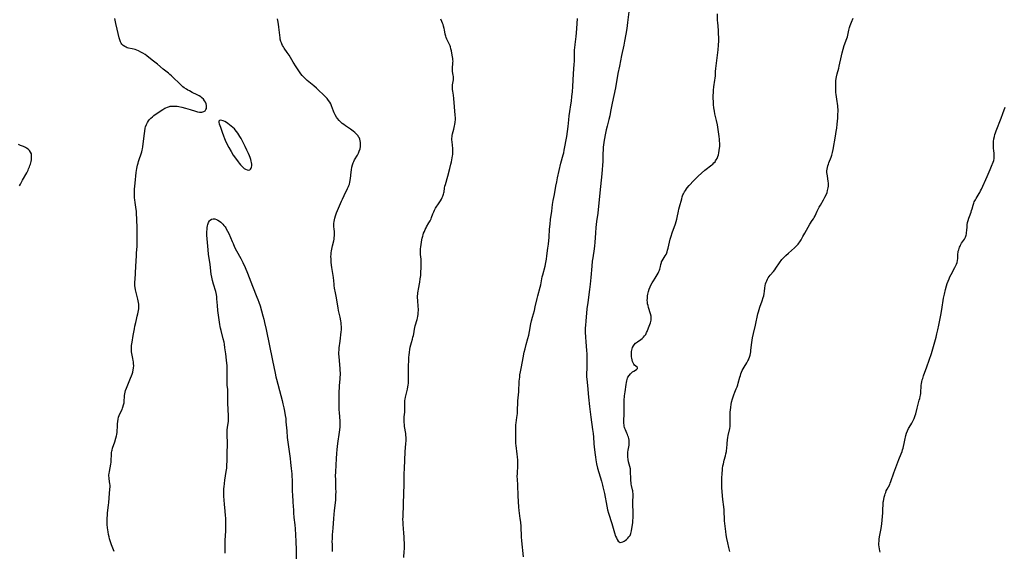
# Model space of a CAD drawing. Units: inches. Extents: x 2130350 to 2135776, y 165875 to 171366.
# Drawn here: x 2133190 to 2133545, y 166631 to 166823 of the extents above; entities that cross this region are included whole.
import ezdxf

# ---------------------------------------------------------------- set-up
doc = ezdxf.new("R2010")
doc.units = ezdxf.units.IN
doc.header["$MEASUREMENT"] = 0
doc.layers.add('c_07_T15S_R21E', color=237, linetype='Continuous')

msp = doc.modelspace()

# ---------------------------------------------------------------- linework, layer by layer
at = {"layer": 'c_07_T15S_R21E'}
for points in [[(2133409.69, 166826.16, 1090), (2133409.24, 166822.34, 1090), (2133408.95, 166820.17, 1090), (2133408.64, 166818.1, 1090), (2133408.18, 166815.52, 1090), (2133407.91, 166814.18, 1090), (2133407.11, 166810.43, 1090), (2133406.3, 166806.51, 1090), (2133405.78, 166803.83, 1090), (2133404.84, 166798.67, 1090), (2133403.69, 166793.14, 1090), (2133403.12, 166790.18, 1090), (2133402.79, 166788.58, 1090), (2133402.48, 166787.24, 1090), (2133401.84, 166784.86, 1090), (2133401.53, 166783.55, 1090), (2133401.29, 166782.29, 1090), (2133400.84, 166779.75, 1090), (2133400.59, 166778.13, 1090), (2133400.49, 166777.23, 1090), (2133400.39, 166776, 1090), (2133400.35, 166775.16, 1090), (2133400.26, 166772.17, 1090), (2133400.2, 166770.64, 1090), (2133400.1, 166769.18, 1090), (2133399.95, 166767.56, 1090), (2133399.41, 166763.02, 1090), (2133398.66, 166754.77, 1090), (2133398.49, 166753.39, 1090), (2133398.07, 166750.4, 1090), (2133397.8, 166748.16, 1090), (2133397.63, 166746.27, 1090), (2133397.41, 166742.77, 1090), (2133397.31, 166741.65, 1090), (2133397.15, 166740.46, 1090), (2133396.66, 166737.23, 1090), (2133396.51, 166736.09, 1090), (2133396.33, 166734.26, 1090), (2133395.98, 166730.16, 1090), (2133395.75, 166727.73, 1090), (2133395.52, 166725.84, 1090), (2133394.85, 166721.15, 1090), (2133394.56, 166718.77, 1090), (2133394.11, 166714.42, 1090), (2133393.99, 166712.91, 1090), (2133393.94, 166711.83, 1090), (2133393.94, 166710.38, 1090), (2133394.01, 166708.63, 1090), (2133394.13, 166706.84, 1090), (2133394.41, 166703.72, 1090), (2133394.47, 166702.54, 1090), (2133394.48, 166698.35, 1090), (2133394.47, 166697.21, 1090), (2133394.42, 166695.5, 1090), (2133394.42, 166694.83, 1090), (2133394.44, 166694.2, 1090), (2133394.51, 166693.38, 1090), (2133394.8, 166691.09, 1090), (2133395.16, 166686.89, 1090), (2133395.53, 166683.57, 1090), (2133396, 166679.65, 1090), (2133396.62, 166675.24, 1090), (2133396.81, 166673.71, 1090), (2133396.93, 166672.49, 1090), (2133397.11, 166670.17, 1090), (2133397.23, 166668.79, 1090), (2133397.5, 166666.08, 1090), (2133397.6, 166665.23, 1090), (2133397.74, 166664.2, 1090), (2133397.87, 166663.47, 1090), (2133398.02, 166662.75, 1090), (2133398.4, 166661.2, 1090), (2133398.85, 166659.62, 1090), (2133399.8, 166656.54, 1090), (2133400.21, 166655.09, 1090), (2133400.37, 166654.46, 1090), (2133400.6, 166653.49, 1090), (2133400.88, 166652.11, 1090), (2133401.73, 166647.54, 1090), (2133402.04, 166646.13, 1090), (2133402.37, 166644.92, 1090), (2133403.55, 166641.2, 1090), (2133404.54, 166637.86, 1090), (2133404.94, 166636.64, 1090), (2133405.19, 166636, 1090), (2133405.46, 166635.42, 1090), (2133405.81, 166634.89, 1090), (2133406.17, 166634.55, 1090), (2133406.63, 166634.4, 1090), (2133407.05, 166634.43, 1090), (2133407.52, 166634.6, 1090), (2133408.04, 166634.86, 1090), (2133408.36, 166635.06, 1090), (2133408.84, 166635.44, 1090), (2133409.31, 166635.88, 1090), (2133409.76, 166636.38, 1090), (2133410.14, 166636.93, 1090), (2133410.3, 166637.23, 1090), (2133410.44, 166637.57, 1090), (2133410.58, 166638.09, 1090), (2133410.69, 166638.64, 1090), (2133411.1, 166641.63, 1090), (2133411.2, 166642.56, 1090), (2133411.24, 166643.06, 1090), (2133411.26, 166643.85, 1090), (2133411.25, 166645.19, 1090), (2133411.1, 166648.2, 1090), (2133411.1, 166648.98, 1090), (2133411.13, 166649.66, 1090), (2133411.22, 166650.77, 1090), (2133411.25, 166651.6, 1090), (2133411.23, 166652.09, 1090), (2133411.19, 166652.56, 1090), (2133411.12, 166653.01, 1090), (2133411.03, 166653.45, 1090), (2133410.68, 166654.92, 1090), (2133410.58, 166655.4, 1090), (2133410.49, 166656.02, 1090), (2133410.43, 166656.66, 1090), (2133410.38, 166657.49, 1090), (2133410.35, 166659.87, 1090), (2133410.3, 166660.67, 1090), (2133410.26, 166661, 1090), (2133410.1, 166661.79, 1090), (2133409.62, 166663.52, 1090), (2133409.43, 166664.37, 1090), (2133409.32, 166665.3, 1090), (2133409.3, 166666.01, 1090), (2133409.33, 166666.73, 1090), (2133409.36, 166667.05, 1090), (2133409.46, 166667.8, 1090), (2133409.77, 166669.54, 1090), (2133409.84, 166670.29, 1090), (2133409.83, 166670.88, 1090), (2133409.78, 166671.4, 1090), (2133409.68, 166671.93, 1090), (2133409.55, 166672.44, 1090), (2133409.4, 166672.94, 1090), (2133409.22, 166673.41, 1090), (2133409.03, 166673.87, 1090), (2133408.45, 166675.15, 1090), (2133408.29, 166675.56, 1090), (2133408.15, 166675.99, 1090), (2133408.04, 166676.42, 1090), (2133407.96, 166676.89, 1090), (2133407.92, 166677.37, 1090), (2133407.9, 166678.11, 1090), (2133407.96, 166681.12, 1090), (2133407.98, 166683.93, 1090), (2133408, 166684.67, 1090), (2133408.05, 166685.71, 1090), (2133408.19, 166687.34, 1090), (2133408.36, 166688.84, 1090), (2133408.72, 166691.53, 1090), (2133408.82, 166692.21, 1090), (2133408.95, 166692.86, 1090), (2133409.07, 166693.3, 1090), (2133409.21, 166693.72, 1090), (2133409.38, 166694.11, 1090), (2133409.78, 166694.76, 1090), (2133410.26, 166695.34, 1090), (2133410.63, 166695.7, 1090), (2133411.02, 166696.02, 1090), (2133411.5, 166696.35, 1090), (2133412.42, 166696.84, 1090), (2133412.85, 166697.22, 1090), (2133412.79, 166697.57, 1090), (2133412.23, 166698.05, 1090), (2133411.81, 166698.47, 1090), (2133411.54, 166698.83, 1090), (2133411.29, 166699.26, 1090), (2133411.08, 166699.73, 1090), (2133410.85, 166700.45, 1090), (2133410.74, 166700.94, 1090), (2133410.67, 166701.45, 1090), (2133410.63, 166702.03, 1090), (2133410.62, 166702.52, 1090), (2133410.65, 166703.01, 1090), (2133410.71, 166703.45, 1090), (2133410.79, 166703.89, 1090), (2133410.91, 166704.35, 1090), (2133411.06, 166704.79, 1090), (2133411.39, 166705.48, 1090), (2133411.63, 166705.85, 1090), (2133412.08, 166706.36, 1090), (2133412.42, 166706.66, 1090), (2133412.79, 166706.93, 1090), (2133414.06, 166707.78, 1090), (2133414.53, 166708.14, 1090), (2133414.97, 166708.55, 1090), (2133415.42, 166709.05, 1090), (2133415.8, 166709.6, 1090), (2133416.13, 166710.22, 1090), (2133416.3, 166710.63, 1090), (2133416.79, 166711.93, 1090), (2133417.31, 166713.2, 1090), (2133417.5, 166713.74, 1090), (2133417.66, 166714.28, 1090), (2133417.75, 166714.74, 1090), (2133417.8, 166715.21, 1090), (2133417.78, 166715.69, 1090), (2133417.72, 166716.18, 1090), (2133417.54, 166716.98, 1090), (2133416.84, 166719.33, 1090), (2133416.65, 166720.03, 1090), (2133416.51, 166720.64, 1090), (2133416.42, 166721.26, 1090), (2133416.38, 166721.9, 1090), (2133416.4, 166722.55, 1090), (2133416.43, 166722.93, 1090), (2133416.5, 166723.54, 1090), (2133416.6, 166724.16, 1090), (2133416.7, 166724.64, 1090), (2133416.81, 166725.12, 1090), (2133417.09, 166725.97, 1090), (2133417.42, 166726.81, 1090), (2133417.68, 166727.36, 1090), (2133418.11, 166728.16, 1090), (2133418.56, 166728.95, 1090), (2133419.19, 166729.96, 1090), (2133419.96, 166731.15, 1090), (2133420.3, 166731.75, 1090), (2133420.6, 166732.35, 1090), (2133420.76, 166732.75, 1090), (2133420.9, 166733.16, 1090), (2133421.04, 166733.64, 1090), (2133421.15, 166734.12, 1090), (2133421.28, 166734.85, 1090), (2133421.45, 166735.54, 1090), (2133421.56, 166735.85, 1090), (2133421.71, 166736.16, 1090), (2133422.08, 166736.76, 1090), (2133422.49, 166737.37, 1090), (2133422.89, 166738.01, 1090), (2133423.15, 166738.52, 1090), (2133423.39, 166739.06, 1090), (2133423.53, 166739.45, 1090), (2133423.73, 166740.06, 1090), (2133423.93, 166740.8, 1090), (2133424.7, 166743.99, 1090), (2133424.98, 166745.03, 1090), (2133425.39, 166746.28, 1090), (2133426.58, 166749.52, 1090), (2133426.85, 166750.34, 1090), (2133427.09, 166751.26, 1090), (2133427.2, 166751.78, 1090), (2133427.61, 166754.12, 1090), (2133427.77, 166754.86, 1090), (2133427.98, 166755.67, 1090), (2133428.8, 166758.6, 1090), (2133429.03, 166759.34, 1090), (2133429.27, 166759.97, 1090), (2133429.47, 166760.42, 1090), (2133429.8, 166761.06, 1090), (2133430.15, 166761.62, 1090), (2133430.52, 166762.16, 1090), (2133430.84, 166762.59, 1090), (2133431.51, 166763.4, 1090), (2133431.84, 166763.77, 1090), (2133432.84, 166764.83, 1090), (2133434.8, 166766.8, 1090), (2133435.94, 166767.86, 1090), (2133437.19, 166768.93, 1090), (2133439.67, 166770.87, 1090), (2133440, 166771.15, 1090), (2133440.44, 166771.57, 1090), (2133440.85, 166772.01, 1090), (2133441.07, 166772.3, 1090), (2133441.32, 166772.68, 1090), (2133441.59, 166773.2, 1090), (2133441.85, 166773.85, 1090), (2133442.05, 166774.54, 1090), (2133442.21, 166775.21, 1090), (2133442.37, 166776.09, 1090), (2133442.48, 166776.93, 1090), (2133442.53, 166777.52, 1090), (2133442.56, 166778.13, 1090), (2133442.55, 166778.75, 1090), (2133442.52, 166779.38, 1090), (2133442.45, 166780.16, 1090), (2133442.34, 166781.14, 1090), (2133442.25, 166781.92, 1090), (2133442.01, 166783.61, 1090), (2133441.71, 166785.37, 1090), (2133441.4, 166786.89, 1090), (2133440.8, 166789.35, 1090), (2133440.62, 166790.23, 1090), (2133440.52, 166790.82, 1090), (2133440.44, 166791.42, 1090), (2133440.33, 166792.63, 1090), (2133440.25, 166793.8, 1090), (2133440.21, 166794.82, 1090), (2133440.21, 166796.14, 1090), (2133440.24, 166796.78, 1090), (2133440.31, 166797.83, 1090), (2133440.46, 166799.08, 1090), (2133440.83, 166801.44, 1090), (2133440.92, 166802.19, 1090), (2133440.98, 166803, 1090), (2133441.08, 166804.61, 1090), (2133441.18, 166805.72, 1090), (2133441.56, 166808.52, 1090), (2133441.97, 166812.45, 1090), (2133442.11, 166814.18, 1090), (2133442.17, 166815.65, 1090), (2133442.17, 166817.16, 1090), (2133442.14, 166818.03, 1090), (2133442.05, 166819.5, 1090), (2133441.84, 166822.26, 1090), (2133441.79, 166823.04, 1090), (2133441.69, 166825.45, 1090)], [(2133223.7, 166631.1, 1084), (2133222.79, 166633.51, 1084), (2133222.29, 166634.98, 1084), (2133222.07, 166635.72, 1084), (2133221.87, 166636.47, 1084), (2133221.71, 166637.2, 1084), (2133221.52, 166638.2, 1084), (2133221.33, 166639.63, 1084), (2133221.23, 166640.87, 1084), (2133221.2, 166641.89, 1084), (2133221.23, 166643.16, 1084), (2133221.31, 166644.27, 1084), (2133221.38, 166645.07, 1084), (2133221.7, 166647.85, 1084), (2133221.8, 166648.81, 1084), (2133222, 166652.02, 1084), (2133222.19, 166653.63, 1084), (2133222.27, 166654.48, 1084), (2133222.27, 166655.06, 1084), (2133222.22, 166655.61, 1084), (2133221.93, 166657.36, 1084), (2133221.88, 166657.83, 1084), (2133221.86, 166658.29, 1084), (2133221.86, 166658.77, 1084), (2133221.9, 166659.25, 1084), (2133222.01, 166660.08, 1084), (2133222.47, 166662.64, 1084), (2133222.59, 166663.38, 1084), (2133222.67, 166664.08, 1084), (2133222.74, 166666, 1084), (2133222.82, 166666.87, 1084), (2133222.9, 166667.34, 1084), (2133222.97, 166667.71, 1084), (2133223.18, 166668.5, 1084), (2133223.93, 166670.8, 1084), (2133224.34, 166672.13, 1084), (2133224.54, 166672.91, 1084), (2133224.65, 166673.45, 1084), (2133224.77, 166674.25, 1084), (2133224.85, 166675.06, 1084), (2133224.91, 166675.86, 1084), (2133224.97, 166677.27, 1084), (2133225.03, 166678.13, 1084), (2133225.16, 166678.98, 1084), (2133225.35, 166679.72, 1084), (2133225.55, 166680.3, 1084), (2133225.79, 166680.87, 1084), (2133226.57, 166682.47, 1084), (2133226.74, 166682.88, 1084), (2133226.9, 166683.29, 1084), (2133227.14, 166684.07, 1084), (2133227.3, 166684.87, 1084), (2133227.34, 166685.15, 1084), (2133227.38, 166685.65, 1084), (2133227.42, 166686.89, 1084), (2133227.45, 166687.5, 1084), (2133227.53, 166688.12, 1084), (2133227.65, 166688.71, 1084), (2133227.82, 166689.3, 1084), (2133228.13, 166690.13, 1084), (2133229.4, 166693.16, 1084), (2133230.19, 166695.23, 1084), (2133230.44, 166695.98, 1084), (2133230.65, 166696.74, 1084), (2133230.76, 166697.42, 1084), (2133230.8, 166698.3, 1084), (2133230.77, 166698.97, 1084), (2133230.7, 166699.64, 1084), (2133230.64, 166700.1, 1084), (2133230.5, 166700.91, 1084), (2133230.16, 166702.62, 1084), (2133230.05, 166703.31, 1084), (2133229.99, 166704.12, 1084), (2133230, 166704.98, 1084), (2133230.04, 166705.57, 1084), (2133230.1, 166706.15, 1084), (2133230.19, 166706.77, 1084), (2133230.64, 166709.22, 1084), (2133231.03, 166711.63, 1084), (2133231.2, 166712.57, 1084), (2133231.5, 166713.92, 1084), (2133231.76, 166714.96, 1084), (2133232.1, 166716.23, 1084), (2133232.3, 166717.04, 1084), (2133232.43, 166717.63, 1084), (2133232.53, 166718.23, 1084), (2133232.59, 166718.86, 1084), (2133232.62, 166719.49, 1084), (2133232.6, 166720.45, 1084), (2133232.54, 166721.07, 1084), (2133232.44, 166721.68, 1084), (2133232.31, 166722.29, 1084), (2133231.67, 166724.75, 1084), (2133231.47, 166725.64, 1084), (2133231.32, 166726.54, 1084), (2133231.25, 166727.19, 1084), (2133231.22, 166727.85, 1084), (2133231.23, 166728.61, 1084), (2133231.26, 166729.38, 1084), (2133231.56, 166734.17, 1084), (2133231.75, 166738.12, 1084), (2133231.82, 166739.12, 1084), (2133232.02, 166741.39, 1084), (2133232.07, 166742.18, 1084), (2133232.1, 166743.79, 1084), (2133232.1, 166746.59, 1084), (2133232.08, 166748.14, 1084), (2133231.91, 166751.15, 1084), (2133231.84, 166753.35, 1084), (2133231.77, 166754.13, 1084), (2133231.69, 166754.78, 1084), (2133231.31, 166757.23, 1084), (2133231.19, 166758.23, 1084), (2133231.12, 166758.93, 1084), (2133231.08, 166759.64, 1084), (2133231.05, 166760.78, 1084), (2133231.08, 166762.12, 1084), (2133231.16, 166763.15, 1084), (2133231.27, 166764.22, 1084), (2133231.73, 166768.06, 1084), (2133231.94, 166769.49, 1084), (2133232.2, 166770.79, 1084), (2133232.36, 166771.44, 1084), (2133232.53, 166772.06, 1084), (2133232.77, 166772.81, 1084), (2133233.49, 166774.9, 1084), (2133233.7, 166775.56, 1084), (2133233.84, 166776.13, 1084), (2133233.97, 166776.71, 1084), (2133234.11, 166777.43, 1084), (2133234.26, 166778.46, 1084), (2133234.65, 166782.25, 1084), (2133234.77, 166783.07, 1084), (2133234.98, 166784.12, 1084), (2133235.1, 166784.56, 1084), (2133235.38, 166785.4, 1084), (2133235.75, 166786.19, 1084), (2133236.14, 166786.81, 1084), (2133236.53, 166787.28, 1084), (2133236.96, 166787.72, 1084), (2133237.55, 166788.24, 1084), (2133238.06, 166788.64, 1084), (2133238.6, 166789.02, 1084), (2133241.28, 166790.85, 1084), (2133242.08, 166791.34, 1084), (2133242.41, 166791.51, 1084), (2133243.03, 166791.77, 1084), (2133243.68, 166791.97, 1084), (2133244.02, 166792.03, 1084), (2133244.88, 166792.11, 1084), (2133245.76, 166792.09, 1084), (2133246.51, 166792.02, 1084), (2133247.1, 166791.93, 1084), (2133248.21, 166791.71, 1084), (2133249.52, 166791.38, 1084), (2133251.2, 166790.89, 1084), (2133253.17, 166790.28, 1084), (2133253.9, 166790.08, 1084), (2133254.6, 166789.95, 1084), (2133254.99, 166789.92, 1084), (2133255.36, 166789.92, 1084), (2133255.78, 166789.99, 1084), (2133256.16, 166790.14, 1084), (2133256.58, 166790.43, 1084), (2133256.89, 166790.84, 1084), (2133257.05, 166791.23, 1084), (2133257.14, 166791.75, 1084), (2133257.12, 166792.31, 1084), (2133257, 166792.87, 1084), (2133256.76, 166793.46, 1084), (2133256.42, 166794.03, 1084), (2133255.97, 166794.6, 1084), (2133255.43, 166795.13, 1084), (2133255.07, 166795.4, 1084), (2133254.42, 166795.82, 1084), (2133253.71, 166796.2, 1084), (2133251.94, 166797.05, 1084), (2133250.95, 166797.57, 1084), (2133250.39, 166797.88, 1084), (2133249.85, 166798.21, 1084), (2133249.07, 166798.74, 1084), (2133248.59, 166799.11, 1084), (2133248.12, 166799.49, 1084), (2133247.44, 166800.12, 1084), (2133244.99, 166802.55, 1084), (2133244.41, 166803.09, 1084), (2133243.87, 166803.57, 1084), (2133243.31, 166804.03, 1084), (2133241.47, 166805.48, 1084), (2133239.43, 166807.2, 1084), (2133237.51, 166808.69, 1084), (2133235.5, 166810.29, 1084), (2133234.9, 166810.73, 1084), (2133234.13, 166811.23, 1084), (2133233.37, 166811.64, 1084), (2133232.53, 166812.04, 1084), (2133231.92, 166812.29, 1084), (2133231.3, 166812.5, 1084), (2133230.29, 166812.77, 1084), (2133228.95, 166813.08, 1084), (2133228.47, 166813.21, 1084), (2133228.02, 166813.4, 1084), (2133227.58, 166813.64, 1084), (2133227.01, 166814.02, 1084), (2133226.51, 166814.49, 1084), (2133226.26, 166814.85, 1084), (2133226, 166815.36, 1084), (2133225.77, 166816.05, 1084), (2133225.58, 166816.79, 1084), (2133224.87, 166819.87, 1084), (2133224.35, 166821.93, 1084), (2133224.22, 166822.54, 1084), (2133224.12, 166823.16, 1084), (2133224.03, 166823.78, 1084)], [(2133302.67, 166631.14, 1086), (2133302.57, 166633.68, 1086), (2133302.56, 166634.7, 1086), (2133302.58, 166635.73, 1086), (2133302.66, 166637.17, 1086), (2133302.83, 166639.57, 1086), (2133303.14, 166643, 1086), (2133303.36, 166645.88, 1086), (2133303.69, 166648.74, 1086), (2133303.79, 166649.74, 1086), (2133303.85, 166650.62, 1086), (2133303.88, 166651.51, 1086), (2133303.9, 166652.8, 1086), (2133303.89, 166653.73, 1086), (2133303.77, 166657.21, 1086), (2133303.76, 166658.29, 1086), (2133303.8, 166659.92, 1086), (2133304.05, 166664.78, 1086), (2133304.17, 166666.49, 1086), (2133304.31, 166667.94, 1086), (2133304.59, 166670.16, 1086), (2133305.16, 166674.3, 1086), (2133305.26, 166675.15, 1086), (2133305.34, 166676.17, 1086), (2133305.37, 166676.98, 1086), (2133305.38, 166678.38, 1086), (2133305.3, 166679.71, 1086), (2133305.14, 166681.52, 1086), (2133305.09, 166682.2, 1086), (2133305.07, 166682.93, 1086), (2133305.05, 166688.88, 1086), (2133305.1, 166690.4, 1086), (2133305.14, 166691.12, 1086), (2133305.38, 166693.37, 1086), (2133305.45, 166694.22, 1086), (2133305.47, 166694.81, 1086), (2133305.48, 166695.67, 1086), (2133305.45, 166696.52, 1086), (2133305.41, 166697.16, 1086), (2133305.1, 166700.15, 1086), (2133304.99, 166701.5, 1086), (2133304.94, 166702.53, 1086), (2133304.95, 166703.13, 1086), (2133305, 166703.9, 1086), (2133305.08, 166704.67, 1086), (2133305.4, 166707.15, 1086), (2133305.77, 166710.53, 1086), (2133305.82, 166711.2, 1086), (2133305.85, 166712.11, 1086), (2133305.84, 166712.47, 1086), (2133305.78, 166713.14, 1086), (2133305.7, 166713.81, 1086), (2133305.59, 166714.48, 1086), (2133305.34, 166715.8, 1086), (2133304.83, 166718.2, 1086), (2133304.64, 166719.19, 1086), (2133303.94, 166723.43, 1086), (2133303.73, 166724.59, 1086), (2133303.39, 166726.25, 1086), (2133303.23, 166727.21, 1086), (2133303.17, 166727.74, 1086), (2133302.94, 166730.16, 1086), (2133302.84, 166730.91, 1086), (2133302.39, 166733.78, 1086), (2133302.18, 166735.57, 1086), (2133302.09, 166736.86, 1086), (2133302.07, 166737.77, 1086), (2133302.09, 166738.43, 1086), (2133302.14, 166739.09, 1086), (2133302.23, 166739.75, 1086), (2133302.34, 166740.4, 1086), (2133302.6, 166741.59, 1086), (2133303.06, 166743.46, 1086), (2133303.18, 166744.01, 1086), (2133303.28, 166744.57, 1086), (2133303.34, 166745.2, 1086), (2133303.35, 166745.88, 1086), (2133303.31, 166746.53, 1086), (2133303.18, 166747.82, 1086), (2133303.14, 166748.3, 1086), (2133303.12, 166748.95, 1086), (2133303.13, 166749.64, 1086), (2133303.19, 166750.33, 1086), (2133303.31, 166751.05, 1086), (2133303.43, 166751.57, 1086), (2133303.69, 166752.39, 1086), (2133304.12, 166753.52, 1086), (2133305.89, 166757.72, 1086), (2133306.22, 166758.47, 1086), (2133306.82, 166759.75, 1086), (2133308.1, 166762.33, 1086), (2133308.4, 166762.99, 1086), (2133308.56, 166763.41, 1086), (2133308.72, 166763.92, 1086), (2133308.86, 166764.56, 1086), (2133309.07, 166765.88, 1086), (2133309.37, 166768.19, 1086), (2133309.5, 166769.1, 1086), (2133309.66, 166770.01, 1086), (2133309.84, 166770.81, 1086), (2133310.08, 166771.58, 1086), (2133310.3, 166772.12, 1086), (2133310.59, 166772.69, 1086), (2133311.61, 166774.39, 1086), (2133312.01, 166775.13, 1086), (2133312.31, 166775.81, 1086), (2133312.58, 166776.65, 1086), (2133312.75, 166777.5, 1086), (2133312.8, 166778.19, 1086), (2133312.77, 166778.93, 1086), (2133312.67, 166779.54, 1086), (2133312.5, 166780.13, 1086), (2133312.26, 166780.69, 1086), (2133312.06, 166781.03, 1086), (2133311.87, 166781.31, 1086), (2133311.48, 166781.77, 1086), (2133311.06, 166782.21, 1086), (2133310.75, 166782.5, 1086), (2133310.05, 166783.09, 1086), (2133309.18, 166783.75, 1086), (2133307.3, 166785.01, 1086), (2133306.74, 166785.4, 1086), (2133306.17, 166785.83, 1086), (2133305.63, 166786.29, 1086), (2133304.99, 166786.92, 1086), (2133304.41, 166787.6, 1086), (2133304.02, 166788.15, 1086), (2133303.59, 166788.9, 1086), (2133303.21, 166789.68, 1086), (2133302.97, 166790.26, 1086), (2133302.27, 166792.2, 1086), (2133301.99, 166792.88, 1086), (2133301.64, 166793.54, 1086), (2133301.24, 166794.18, 1086), (2133300.72, 166794.86, 1086), (2133300.13, 166795.5, 1086), (2133296.86, 166798.6, 1086), (2133295.93, 166799.42, 1086), (2133293.52, 166801.31, 1086), (2133292.84, 166801.91, 1086), (2133292.21, 166802.54, 1086), (2133291.7, 166803.13, 1086), (2133291.19, 166803.8, 1086), (2133290.7, 166804.49, 1086), (2133289.51, 166806.29, 1086), (2133288.45, 166807.96, 1086), (2133286.95, 166810.46, 1086), (2133286.27, 166811.49, 1086), (2133285.15, 166813.09, 1086), (2133284.9, 166813.48, 1086), (2133284.59, 166814.01, 1086), (2133284.31, 166814.55, 1086), (2133284.14, 166814.99, 1086), (2133283.99, 166815.43, 1086), (2133283.77, 166816.29, 1086), (2133283.68, 166816.77, 1086), (2133283.55, 166817.75, 1086), (2133283.28, 166820.67, 1086), (2133283.15, 166821.69, 1086), (2133282.92, 166823.04, 1086), (2133282.78, 166823.68, 1086)], [(2133328.4, 166628.89, 1088), (2133328.56, 166631.21, 1088), (2133328.59, 166631.91, 1088), (2133328.61, 166632.78, 1088), (2133328.61, 166634.17, 1088), (2133328.56, 166635.49, 1088), (2133328.5, 166636.51, 1088), (2133328.41, 166637.65, 1088), (2133328.23, 166639.5, 1088), (2133328.15, 166640.74, 1088), (2133328.11, 166641.69, 1088), (2133328.1, 166642.65, 1088), (2133328.11, 166643.77, 1088), (2133328.28, 166648.19, 1088), (2133328.39, 166652.15, 1088), (2133328.54, 166655.18, 1088), (2133328.56, 166656.41, 1088), (2133328.55, 166659.18, 1088), (2133328.6, 166661.16, 1088), (2133328.79, 166664.18, 1088), (2133328.93, 166667.15, 1088), (2133329.17, 166670.16, 1088), (2133329.22, 166671.11, 1088), (2133329.23, 166671.77, 1088), (2133329.22, 166672.42, 1088), (2133329.17, 166673.08, 1088), (2133329.08, 166673.81, 1088), (2133328.69, 166676.24, 1088), (2133328.6, 166677.06, 1088), (2133328.55, 166677.75, 1088), (2133328.53, 166678.45, 1088), (2133328.54, 166679.09, 1088), (2133328.58, 166679.79, 1088), (2133328.72, 166681.43, 1088), (2133328.75, 166682.14, 1088), (2133328.75, 166682.85, 1088), (2133328.72, 166684.51, 1088), (2133328.74, 166685.18, 1088), (2133328.78, 166685.66, 1088), (2133328.85, 166686.14, 1088), (2133329, 166686.89, 1088), (2133329.72, 166689.83, 1088), (2133329.88, 166690.65, 1088), (2133329.98, 166691.25, 1088), (2133330.05, 166691.95, 1088), (2133330.1, 166693.19, 1088), (2133330.13, 166698.23, 1088), (2133330.16, 166700.16, 1088), (2133330.22, 166701.32, 1088), (2133330.29, 166702.12, 1088), (2133330.4, 166703.12, 1088), (2133330.55, 166704.15, 1088), (2133330.71, 166705.01, 1088), (2133330.91, 166705.87, 1088), (2133331.12, 166706.61, 1088), (2133331.5, 166707.84, 1088), (2133331.7, 166708.54, 1088), (2133331.87, 166709.24, 1088), (2133331.98, 166709.82, 1088), (2133332.24, 166711.45, 1088), (2133332.35, 166712.08, 1088), (2133332.49, 166712.65, 1088), (2133333.16, 166714.99, 1088), (2133333.28, 166715.47, 1088), (2133333.42, 166716.13, 1088), (2133333.54, 166716.81, 1088), (2133333.62, 166717.49, 1088), (2133333.66, 166718.18, 1088), (2133333.66, 166718.85, 1088), (2133333.63, 166719.59, 1088), (2133333.43, 166721.99, 1088), (2133333.39, 166722.77, 1088), (2133333.39, 166723.54, 1088), (2133333.42, 166724.12, 1088), (2133333.46, 166724.58, 1088), (2133333.54, 166725.23, 1088), (2133333.65, 166725.88, 1088), (2133334.15, 166728.49, 1088), (2133334.36, 166729.66, 1088), (2133334.51, 166730.85, 1088), (2133334.59, 166731.87, 1088), (2133334.69, 166733.86, 1088), (2133334.72, 166734.69, 1088), (2133334.72, 166735.4, 1088), (2133334.69, 166736.1, 1088), (2133334.64, 166736.76, 1088), (2133334.46, 166738.45, 1088), (2133334.41, 166739.25, 1088), (2133334.41, 166739.79, 1088), (2133334.45, 166740.53, 1088), (2133334.52, 166741.26, 1088), (2133334.75, 166742.88, 1088), (2133334.9, 166743.75, 1088), (2133335.04, 166744.41, 1088), (2133335.21, 166745.07, 1088), (2133335.38, 166745.62, 1088), (2133335.56, 166746.16, 1088), (2133335.82, 166746.82, 1088), (2133336.1, 166747.45, 1088), (2133336.45, 166748.14, 1088), (2133336.65, 166748.51, 1088), (2133337.47, 166749.89, 1088), (2133337.88, 166750.63, 1088), (2133338.24, 166751.39, 1088), (2133338.4, 166751.79, 1088), (2133338.9, 166753.21, 1088), (2133339.19, 166753.93, 1088), (2133339.47, 166754.5, 1088), (2133339.88, 166755.21, 1088), (2133341.19, 166757.18, 1088), (2133341.61, 166757.84, 1088), (2133342, 166758.5, 1088), (2133342.26, 166759.02, 1088), (2133342.5, 166759.56, 1088), (2133342.74, 166760.26, 1088), (2133342.85, 166760.7, 1088), (2133342.94, 166761.13, 1088), (2133343.14, 166762.4, 1088), (2133343.26, 166763.11, 1088), (2133343.41, 166763.73, 1088), (2133344.3, 166766.73, 1088), (2133345.04, 166769.55, 1088), (2133345.42, 166771.07, 1088), (2133345.6, 166771.9, 1088), (2133345.89, 166773.36, 1088), (2133346, 166774.17, 1088), (2133346.05, 166774.66, 1088), (2133346.09, 166775.67, 1088), (2133346.08, 166776.19, 1088), (2133346.05, 166776.8, 1088), (2133345.81, 166779.24, 1088), (2133345.77, 166779.89, 1088), (2133345.77, 166780.54, 1088), (2133345.81, 166781.03, 1088), (2133345.87, 166781.42, 1088), (2133345.99, 166782.02, 1088), (2133346.5, 166783.82, 1088), (2133346.64, 166784.36, 1088), (2133346.77, 166784.93, 1088), (2133346.87, 166785.5, 1088), (2133346.97, 166786.32, 1088), (2133347.02, 166787.21, 1088), (2133347.02, 166787.84, 1088), (2133346.97, 166788.82, 1088), (2133346.48, 166794.87, 1088), (2133346.36, 166796, 1088), (2133346.11, 166797.52, 1088), (2133346.03, 166798.14, 1088), (2133345.98, 166798.77, 1088), (2133345.99, 166799.33, 1088), (2133346.03, 166799.77, 1088), (2133346.33, 166801.6, 1088), (2133346.36, 166802.17, 1088), (2133346.33, 166802.75, 1088), (2133346.26, 166803.31, 1088), (2133346.03, 166804.64, 1088), (2133345.97, 166805.27, 1088), (2133345.97, 166805.61, 1088), (2133345.99, 166805.99, 1088), (2133346.12, 166807.32, 1088), (2133346.16, 166807.8, 1088), (2133346.17, 166808.29, 1088), (2133346.14, 166808.78, 1088), (2133346.08, 166809.29, 1088), (2133345.88, 166810.49, 1088), (2133345.58, 166812.04, 1088), (2133345.41, 166812.8, 1088), (2133345.21, 166813.54, 1088), (2133345.12, 166813.83, 1088), (2133344.91, 166814.34, 1088), (2133343.96, 166816.3, 1088), (2133343.73, 166816.85, 1088), (2133343.53, 166817.41, 1088), (2133343.38, 166818.07, 1088), (2133343.1, 166819.72, 1088), (2133343.01, 166820.16, 1088), (2133342.78, 166820.97, 1088), (2133342.59, 166821.54, 1088), (2133342.37, 166822.11, 1088), (2133342.13, 166822.68, 1088), (2133341.72, 166823.54, 1088)], [(2133371.66, 166629.13, 1090), (2133371.07, 166634.93, 1090), (2133370.95, 166636.43, 1090), (2133370.76, 166640.15, 1090), (2133370.64, 166641.72, 1090), (2133370.49, 166643.1, 1090), (2133370.06, 166645.88, 1090), (2133369.93, 166647.16, 1090), (2133369.71, 166651.24, 1090), (2133369.61, 166655.12, 1090), (2133369.45, 166657.3, 1090), (2133369.41, 166658.19, 1090), (2133369.43, 166659.34, 1090), (2133369.55, 166662.2, 1090), (2133369.57, 166662.96, 1090), (2133369.54, 166664.15, 1090), (2133369.46, 166665.39, 1090), (2133369.38, 166666.24, 1090), (2133368.97, 166669.45, 1090), (2133368.9, 166670.18, 1090), (2133368.86, 166670.97, 1090), (2133368.84, 166671.85, 1090), (2133368.82, 166674.47, 1090), (2133368.83, 166675.33, 1090), (2133368.87, 166676.14, 1090), (2133368.93, 166676.88, 1090), (2133369.01, 166677.62, 1090), (2133369.25, 166679.5, 1090), (2133369.42, 166681.03, 1090), (2133369.53, 166682.54, 1090), (2133369.59, 166684.6, 1090), (2133369.64, 166685.53, 1090), (2133369.9, 166688.83, 1090), (2133370.13, 166692.65, 1090), (2133370.27, 166694.14, 1090), (2133370.37, 166694.92, 1090), (2133370.55, 166696.05, 1090), (2133370.87, 166697.85, 1090), (2133371.5, 166701.12, 1090), (2133371.91, 166703.14, 1090), (2133372.19, 166704.39, 1090), (2133372.6, 166705.99, 1090), (2133373.24, 166708.16, 1090), (2133373.54, 166709.28, 1090), (2133373.82, 166710.65, 1090), (2133374.3, 166713.4, 1090), (2133374.53, 166714.49, 1090), (2133374.87, 166715.81, 1090), (2133375.56, 166718.25, 1090), (2133375.88, 166719.59, 1090), (2133376.55, 166722.54, 1090), (2133376.81, 166723.57, 1090), (2133377.66, 166726.66, 1090), (2133377.86, 166727.54, 1090), (2133378.44, 166730.36, 1090), (2133378.61, 166731.07, 1090), (2133379.42, 166734.25, 1090), (2133379.72, 166735.56, 1090), (2133379.86, 166736.22, 1090), (2133379.96, 166736.83, 1090), (2133380.12, 166737.93, 1090), (2133380.49, 166740.76, 1090), (2133380.65, 166742.17, 1090), (2133380.88, 166744.75, 1090), (2133381.06, 166747.62, 1090), (2133381.23, 166749.42, 1090), (2133381.44, 166751.1, 1090), (2133381.89, 166754.18, 1090), (2133382.17, 166756.53, 1090), (2133382.4, 166758.01, 1090), (2133382.8, 166760.2, 1090), (2133383.32, 166763.16, 1090), (2133383.63, 166764.75, 1090), (2133383.92, 166766.14, 1090), (2133385.19, 166771.48, 1090), (2133385.99, 166774.48, 1090), (2133386.18, 166775.23, 1090), (2133386.37, 166776.15, 1090), (2133387.31, 166781.13, 1090), (2133387.6, 166782.93, 1090), (2133387.81, 166784.7, 1090), (2133388.03, 166787.15, 1090), (2133388.17, 166788.57, 1090), (2133388.38, 166790.13, 1090), (2133388.77, 166792.55, 1090), (2133388.95, 166793.82, 1090), (2133389.16, 166795.55, 1090), (2133389.32, 166797.25, 1090), (2133389.47, 166799.17, 1090), (2133389.75, 166803.72, 1090), (2133390.01, 166807.31, 1090), (2133390.05, 166808.2, 1090), (2133390.08, 166811.17, 1090), (2133390.13, 166812.39, 1090), (2133390.18, 166813.1, 1090), (2133390.31, 166814.4, 1090), (2133390.65, 166817.2, 1090), (2133390.79, 166818.62, 1090), (2133390.91, 166820.17, 1090), (2133391.1, 166823.74, 1090)], [(2133446.17, 166631.1, 1092), (2133445.85, 166632.51, 1092), (2133445.43, 166634.22, 1092), (2133445.09, 166635.85, 1092), (2133444.86, 166637.19, 1092), (2133444.7, 166638.31, 1092), (2133444.5, 166640.24, 1092), (2133444.33, 166642.23, 1092), (2133444.27, 166643.15, 1092), (2133444.19, 166645.18, 1092), (2133444.12, 166646.23, 1092), (2133444.01, 166647.26, 1092), (2133443.65, 166649.97, 1092), (2133443.51, 166651.19, 1092), (2133443.38, 166652.77, 1092), (2133443.33, 166654.08, 1092), (2133443.31, 166655.68, 1092), (2133443.32, 166657.59, 1092), (2133443.39, 166659.28, 1092), (2133443.51, 166660.59, 1092), (2133443.57, 166661.12, 1092), (2133443.72, 166662.08, 1092), (2133443.87, 166662.84, 1092), (2133444.16, 166664.07, 1092), (2133444.59, 166665.65, 1092), (2133444.78, 166666.4, 1092), (2133444.95, 166667.25, 1092), (2133445.02, 166667.77, 1092), (2133445.07, 166668.28, 1092), (2133445.2, 166670.2, 1092), (2133445.35, 166671.5, 1092), (2133445.48, 166672.32, 1092), (2133445.62, 166673.07, 1092), (2133446.18, 166675.61, 1092), (2133446.28, 166676.3, 1092), (2133446.31, 166676.62, 1092), (2133446.35, 166677.44, 1092), (2133446.32, 166680.46, 1092), (2133446.36, 166681.57, 1092), (2133446.39, 166682.16, 1092), (2133446.52, 166683.31, 1092), (2133446.68, 166684.23, 1092), (2133446.86, 166685.1, 1092), (2133447.18, 166686.33, 1092), (2133447.4, 166687.06, 1092), (2133447.64, 166687.77, 1092), (2133448.01, 166688.68, 1092), (2133448.53, 166689.86, 1092), (2133448.83, 166690.6, 1092), (2133449.09, 166691.35, 1092), (2133449.27, 166691.95, 1092), (2133449.82, 166694.11, 1092), (2133450.01, 166694.77, 1092), (2133450.21, 166695.37, 1092), (2133450.43, 166695.96, 1092), (2133450.67, 166696.53, 1092), (2133451, 166697.18, 1092), (2133451.34, 166697.73, 1092), (2133452.36, 166699.29, 1092), (2133452.75, 166699.98, 1092), (2133452.92, 166700.34, 1092), (2133453.1, 166700.75, 1092), (2133453.32, 166701.38, 1092), (2133453.5, 166702.03, 1092), (2133453.64, 166702.7, 1092), (2133453.74, 166703.24, 1092), (2133453.82, 166703.82, 1092), (2133454.04, 166705.79, 1092), (2133454.15, 166706.61, 1092), (2133454.29, 166707.47, 1092), (2133454.45, 166708.34, 1092), (2133454.79, 166709.87, 1092), (2133455.52, 166712.94, 1092), (2133456.35, 166717.02, 1092), (2133456.54, 166717.78, 1092), (2133456.78, 166718.62, 1092), (2133457.06, 166719.43, 1092), (2133457.9, 166721.73, 1092), (2133458.27, 166722.88, 1092), (2133458.44, 166723.52, 1092), (2133458.61, 166724.33, 1092), (2133458.72, 166725.03, 1092), (2133458.88, 166726.42, 1092), (2133458.99, 166727.11, 1092), (2133459.14, 166727.82, 1092), (2133459.31, 166728.41, 1092), (2133459.53, 166728.98, 1092), (2133459.78, 166729.52, 1092), (2133460.07, 166730.01, 1092), (2133460.4, 166730.48, 1092), (2133460.78, 166730.94, 1092), (2133461.94, 166732.27, 1092), (2133462.49, 166732.96, 1092), (2133462.88, 166733.51, 1092), (2133464.09, 166735.41, 1092), (2133464.41, 166735.87, 1092), (2133464.73, 166736.27, 1092), (2133465.05, 166736.67, 1092), (2133465.6, 166737.28, 1092), (2133466.45, 166738.14, 1092), (2133467.34, 166738.97, 1092), (2133469.56, 166740.88, 1092), (2133470.21, 166741.49, 1092), (2133470.92, 166742.24, 1092), (2133471.19, 166742.58, 1092), (2133471.53, 166743.09, 1092), (2133471.94, 166743.78, 1092), (2133472.61, 166744.98, 1092), (2133473.34, 166746.21, 1092), (2133474.49, 166748.31, 1092), (2133475.16, 166749.4, 1092), (2133475.99, 166750.7, 1092), (2133476.4, 166751.38, 1092), (2133476.63, 166751.78, 1092), (2133476.99, 166752.48, 1092), (2133477.76, 166754.07, 1092), (2133478.53, 166755.55, 1092), (2133478.93, 166756.28, 1092), (2133480.08, 166758.26, 1092), (2133480.58, 166759.2, 1092), (2133481.08, 166760.24, 1092), (2133481.33, 166760.89, 1092), (2133481.55, 166761.55, 1092), (2133481.67, 166762.05, 1092), (2133481.77, 166762.61, 1092), (2133481.82, 166763.18, 1092), (2133481.83, 166763.76, 1092), (2133481.8, 166764.33, 1092), (2133481.75, 166764.81, 1092), (2133481.44, 166766.86, 1092), (2133481.36, 166767.49, 1092), (2133481.31, 166768.11, 1092), (2133481.31, 166768.73, 1092), (2133481.36, 166769.3, 1092), (2133481.46, 166769.9, 1092), (2133481.61, 166770.5, 1092), (2133481.8, 166771.09, 1092), (2133481.99, 166771.65, 1092), (2133482.77, 166773.67, 1092), (2133483.01, 166774.38, 1092), (2133483.27, 166775.27, 1092), (2133483.52, 166776.37, 1092), (2133484.37, 166781.18, 1092), (2133484.64, 166782.91, 1092), (2133484.81, 166784.16, 1092), (2133484.98, 166785.54, 1092), (2133485.18, 166787.75, 1092), (2133485.28, 166789.23, 1092), (2133485.31, 166790.16, 1092), (2133485.31, 166791, 1092), (2133485.28, 166791.63, 1092), (2133485.24, 166792.25, 1092), (2133485.15, 166793.09, 1092), (2133485.04, 166793.81, 1092), (2133484.75, 166795.47, 1092), (2133484.63, 166796.25, 1092), (2133484.55, 166797.06, 1092), (2133484.49, 166798.18, 1092), (2133484.47, 166800, 1092), (2133484.49, 166800.62, 1092), (2133484.53, 166801.24, 1092), (2133484.62, 166802.09, 1092), (2133484.72, 166802.69, 1092), (2133484.97, 166803.77, 1092), (2133485.53, 166805.76, 1092), (2133485.71, 166806.48, 1092), (2133486.51, 166810.29, 1092), (2133486.75, 166811.31, 1092), (2133487.12, 166812.67, 1092), (2133487.56, 166814.04, 1092), (2133488.51, 166816.56, 1092), (2133488.69, 166817.15, 1092), (2133488.85, 166817.73, 1092), (2133489.2, 166819.56, 1092), (2133489.32, 166820.07, 1092), (2133489.43, 166820.52, 1092), (2133489.63, 166821.17, 1092), (2133489.87, 166821.8, 1092), (2133490.16, 166822.47, 1092), (2133490.81, 166823.82, 1092)], [(2133500.48, 166630.89, 1094), (2133500.37, 166631.4, 1094), (2133500.26, 166632.04, 1094), (2133500.15, 166632.85, 1094), (2133500.1, 166633.51, 1094), (2133500.08, 166634.17, 1094), (2133500.12, 166634.87, 1094), (2133500.2, 166635.59, 1094), (2133500.32, 166636.47, 1094), (2133500.86, 166639.41, 1094), (2133500.99, 166640.24, 1094), (2133501.11, 166641.16, 1094), (2133501.47, 166645.06, 1094), (2133501.53, 166646.14, 1094), (2133501.6, 166648.17, 1094), (2133501.65, 166648.89, 1094), (2133501.69, 166649.29, 1094), (2133501.8, 166649.97, 1094), (2133501.97, 166650.76, 1094), (2133502.18, 166651.53, 1094), (2133502.32, 166651.96, 1094), (2133502.52, 166652.48, 1094), (2133502.74, 166653, 1094), (2133503.02, 166653.59, 1094), (2133503.96, 166655.36, 1094), (2133504.14, 166655.77, 1094), (2133504.4, 166656.42, 1094), (2133505.46, 166659.49, 1094), (2133506.87, 166663.41, 1094), (2133507.26, 166664.42, 1094), (2133508.07, 166666.4, 1094), (2133508.42, 166667.3, 1094), (2133508.61, 166667.87, 1094), (2133508.78, 166668.44, 1094), (2133508.94, 166669.06, 1094), (2133509.19, 166670.19, 1094), (2133509.51, 166671.93, 1094), (2133509.62, 166672.47, 1094), (2133509.76, 166673.01, 1094), (2133510.04, 166673.89, 1094), (2133510.4, 166674.76, 1094), (2133510.82, 166675.6, 1094), (2133511.02, 166675.97, 1094), (2133511.95, 166677.52, 1094), (2133512.38, 166678.28, 1094), (2133512.8, 166679.19, 1094), (2133513.17, 166680.23, 1094), (2133513.36, 166680.93, 1094), (2133513.88, 166682.97, 1094), (2133514.66, 166685.79, 1094), (2133514.84, 166686.47, 1094), (2133514.99, 166687.14, 1094), (2133515.09, 166687.66, 1094), (2133515.17, 166688.19, 1094), (2133515.25, 166689.04, 1094), (2133515.34, 166690.56, 1094), (2133515.39, 166691.16, 1094), (2133515.48, 166691.78, 1094), (2133515.59, 166692.4, 1094), (2133515.76, 166693.11, 1094), (2133515.89, 166693.6, 1094), (2133516.2, 166694.55, 1094), (2133517.44, 166697.86, 1094), (2133519.12, 166702.69, 1094), (2133519.36, 166703.49, 1094), (2133520.02, 166706.09, 1094), (2133520.74, 166708.62, 1094), (2133521.05, 166709.8, 1094), (2133521.35, 166711.18, 1094), (2133521.69, 166712.9, 1094), (2133522.4, 166716.55, 1094), (2133522.77, 166718.59, 1094), (2133523.45, 166722.62, 1094), (2133523.74, 166724.16, 1094), (2133524.12, 166725.79, 1094), (2133524.5, 166727.15, 1094), (2133524.75, 166727.94, 1094), (2133525.06, 166728.83, 1094), (2133525.4, 166729.7, 1094), (2133525.72, 166730.41, 1094), (2133526.13, 166731.22, 1094), (2133527.55, 166733.8, 1094), (2133527.92, 166734.52, 1094), (2133528.14, 166735.01, 1094), (2133528.33, 166735.51, 1094), (2133528.52, 166736.25, 1094), (2133528.61, 166737, 1094), (2133528.64, 166738.75, 1094), (2133528.68, 166739.22, 1094), (2133528.76, 166739.68, 1094), (2133528.89, 166740.18, 1094), (2133529.06, 166740.68, 1094), (2133529.22, 166741.09, 1094), (2133529.41, 166741.5, 1094), (2133529.6, 166741.87, 1094), (2133529.97, 166742.5, 1094), (2133530.94, 166744.02, 1094), (2133531.33, 166744.74, 1094), (2133531.6, 166745.48, 1094), (2133531.71, 166745.92, 1094), (2133531.78, 166746.36, 1094), (2133531.86, 166747.13, 1094), (2133531.94, 166748.45, 1094), (2133532.01, 166749.22, 1094), (2133532.12, 166749.99, 1094), (2133532.27, 166750.74, 1094), (2133532.52, 166751.57, 1094), (2133532.75, 166752.21, 1094), (2133533.37, 166753.76, 1094), (2133533.57, 166754.34, 1094), (2133533.77, 166755.02, 1094), (2133534.11, 166756.34, 1094), (2133534.32, 166756.98, 1094), (2133534.53, 166757.47, 1094), (2133534.92, 166758.26, 1094), (2133535.19, 166758.72, 1094), (2133536.31, 166760.48, 1094), (2133536.53, 166760.88, 1094), (2133536.82, 166761.44, 1094), (2133537.1, 166762.02, 1094), (2133539.13, 166766.71, 1094), (2133540.25, 166769.19, 1094), (2133540.78, 166770.38, 1094), (2133541.37, 166771.83, 1094), (2133541.58, 166772.47, 1094), (2133541.7, 166773.14, 1094), (2133541.74, 166773.56, 1094), (2133541.75, 166773.99, 1094), (2133541.74, 166774.59, 1094), (2133541.71, 166775.2, 1094), (2133541.65, 166775.79, 1094), (2133541.5, 166777.07, 1094), (2133541.44, 166777.76, 1094), (2133541.43, 166778.44, 1094), (2133541.49, 166779.34, 1094), (2133541.62, 166780.24, 1094), (2133541.81, 166781.09, 1094), (2133542, 166781.79, 1094), (2133542.23, 166782.49, 1094), (2133542.46, 166783.13, 1094), (2133544.24, 166787.73, 1094), (2133544.9, 166789.48, 1094), (2133545.69, 166791.76, 1094)], [(2133189.55, 166763.23, 1082), (2133189.85, 166763.93, 1082), (2133190.19, 166764.63, 1082), (2133190.56, 166765.33, 1082), (2133192.14, 166767.97, 1082), (2133192.4, 166768.45, 1082), (2133192.64, 166768.95, 1082), (2133192.83, 166769.38, 1082), (2133193.12, 166770.13, 1082), (2133193.29, 166770.63, 1082), (2133193.44, 166771.14, 1082), (2133193.69, 166772.12, 1082), (2133193.8, 166772.72, 1082), (2133193.88, 166773.29, 1082), (2133193.91, 166773.77, 1082), (2133193.91, 166774.23, 1082), (2133193.81, 166774.81, 1082), (2133193.55, 166775.46, 1082), (2133193.14, 166776.04, 1082), (2133192.64, 166776.52, 1082), (2133192.06, 166776.91, 1082), (2133191.65, 166777.13, 1082), (2133190.94, 166777.45, 1082), (2133189.89, 166777.88, 1082), (2133189.6, 166778.01, 1082), (2133189.14, 166778.26, 1082)], [(2133263.88, 166630.55, 1086), (2133263.81, 166631.91, 1086), (2133263.79, 166632.61, 1086), (2133263.8, 166634.14, 1086), (2133263.83, 166634.9, 1086), (2133263.98, 166637.18, 1086), (2133264.03, 166638.22, 1086), (2133264.08, 166640.48, 1086), (2133264.08, 166642.2, 1086), (2133264.05, 166643.15, 1086), (2133264, 166644.08, 1086), (2133263.85, 166645.68, 1086), (2133263.59, 166648.25, 1086), (2133263.48, 166649.7, 1086), (2133263.41, 166651.1, 1086), (2133263.39, 166652.72, 1086), (2133263.41, 166653.94, 1086), (2133263.44, 166654.53, 1086), (2133263.55, 166655.64, 1086), (2133263.72, 166656.88, 1086), (2133264.23, 166659.99, 1086), (2133264.39, 166661.2, 1086), (2133264.48, 166662.29, 1086), (2133264.55, 166663.94, 1086), (2133264.59, 166666.92, 1086), (2133264.66, 166669.61, 1086), (2133264.64, 166670.64, 1086), (2133264.53, 166672.97, 1086), (2133264.53, 166674.26, 1086), (2133264.58, 166675.08, 1086), (2133264.65, 166675.9, 1086), (2133264.99, 166678.22, 1086), (2133265.07, 166679.2, 1086), (2133265.08, 166679.72, 1086), (2133265.06, 166680.24, 1086), (2133264.91, 166682.26, 1086), (2133264.87, 166683.17, 1086), (2133264.85, 166684, 1086), (2133264.86, 166686.87, 1086), (2133264.84, 166688.15, 1086), (2133264.75, 166689.61, 1086), (2133264.62, 166691.19, 1086), (2133264.56, 166692.12, 1086), (2133264.52, 166693.04, 1086), (2133264.51, 166694.34, 1086), (2133264.55, 166696.83, 1086), (2133264.55, 166697.54, 1086), (2133264.52, 166698.33, 1086), (2133264.47, 166699.13, 1086), (2133264.35, 166700.28, 1086), (2133264.03, 166702.54, 1086), (2133263.76, 166704.75, 1086), (2133263.56, 166706.11, 1086), (2133263.42, 166706.83, 1086), (2133263.15, 166708, 1086), (2133262.34, 166711.05, 1086), (2133262.15, 166711.86, 1086), (2133262.03, 166712.46, 1086), (2133261.9, 166713.22, 1086), (2133261.21, 166718.19, 1086), (2133261.03, 166719.97, 1086), (2133260.85, 166722.45, 1086), (2133260.78, 166723.21, 1086), (2133260.67, 166723.97, 1086), (2133260.41, 166725.13, 1086), (2133259.66, 166727.72, 1086), (2133259.29, 166729.06, 1086), (2133259.01, 166730.26, 1086), (2133258.83, 166731.3, 1086), (2133258.37, 166734.8, 1086), (2133257.83, 166738.63, 1086), (2133257.68, 166740.09, 1086), (2133257.27, 166745.41, 1086), (2133257.24, 166746.65, 1086), (2133257.28, 166747.67, 1086), (2133257.35, 166748.27, 1086), (2133257.44, 166748.81, 1086), (2133257.56, 166749.33, 1086), (2133257.8, 166749.98, 1086), (2133258.14, 166750.59, 1086), (2133258.42, 166750.92, 1086), (2133258.9, 166751.23, 1086), (2133259.47, 166751.35, 1086), (2133260.08, 166751.31, 1086), (2133260.7, 166751.13, 1086), (2133261.23, 166750.88, 1086), (2133261.82, 166750.49, 1086), (2133262.23, 166750.15, 1086), (2133262.67, 166749.75, 1086), (2133263, 166749.42, 1086), (2133263.41, 166748.96, 1086), (2133263.8, 166748.47, 1086), (2133264.08, 166748.05, 1086), (2133264.26, 166747.75, 1086), (2133264.7, 166746.92, 1086), (2133265.11, 166746.05, 1086), (2133266.36, 166743.13, 1086), (2133266.7, 166742.38, 1086), (2133267.27, 166741.17, 1086), (2133267.98, 166739.78, 1086), (2133269.51, 166736.96, 1086), (2133270.21, 166735.59, 1086), (2133271.02, 166733.78, 1086), (2133271.89, 166731.69, 1086), (2133273.71, 166727.01, 1086), (2133275.31, 166723.08, 1086), (2133275.66, 166722.18, 1086), (2133275.99, 166721.28, 1086), (2133276.44, 166719.87, 1086), (2133277.48, 166716.27, 1086), (2133277.79, 166715.13, 1086), (2133278.1, 166713.89, 1086), (2133278.65, 166711.38, 1086), (2133280.91, 166700.17, 1086), (2133281.87, 166695.55, 1086), (2133282.17, 166694.2, 1086), (2133282.38, 166693.37, 1086), (2133283.96, 166687.52, 1086)], [(2133283.96, 166687.52, 1086), (2133284.42, 166685.71, 1086), (2133284.72, 166684.47, 1086), (2133285.05, 166683.02, 1086), (2133285.3, 166681.81, 1086), (2133285.55, 166680.33, 1086), (2133285.71, 166679.14, 1086), (2133285.82, 166677.96, 1086), (2133286.07, 166674.76, 1086), (2133286.3, 166672.35, 1086), (2133286.71, 166668.93, 1086), (2133287.3, 166664.74, 1086), (2133287.48, 166663.29, 1086), (2133287.7, 166661.17, 1086), (2133287.89, 166659.13, 1086), (2133287.96, 166658.15, 1086), (2133288, 166657.12, 1086), (2133288.09, 166652.71, 1086), (2133288.14, 166651.72, 1086), (2133288.35, 166648.97, 1086), (2133288.48, 166646.07, 1086), (2133288.54, 166645.12, 1086), (2133288.7, 166643.37, 1086), (2133288.98, 166640.8, 1086), (2133289.12, 166639.36, 1086), (2133289.28, 166637.16, 1086), (2133289.4, 166634.67, 1086), (2133289.48, 166631.73, 1086), (2133289.49, 166626.19, 1086)]]:
    msp.add_polyline3d(points, dxfattribs=at)
msp.add_polyline3d([(2133271.72, 166776.12, 1084), (2133271.07, 166777.54, 1084), (2133270.51, 166778.68, 1084), (2133269.62, 166780.35, 1084), (2133269.19, 166781.12, 1084), (2133268.82, 166781.73, 1084), (2133268.42, 166782.32, 1084), (2133267.97, 166782.94, 1084), (2133267.49, 166783.52, 1084), (2133267.17, 166783.88, 1084), (2133266.67, 166784.35, 1084), (2133266.05, 166784.88, 1084), (2133264.85, 166785.78, 1084), (2133264.29, 166786.16, 1084), (2133263.67, 166786.51, 1084), (2133263.11, 166786.78, 1084), (2133262.65, 166786.93, 1084), (2133262.13, 166786.98, 1084), (2133261.81, 166786.9, 1084), (2133261.6, 166786.66, 1084), (2133261.61, 166786.13, 1084), (2133261.73, 166785.69, 1084), (2133262.16, 166784.49, 1084), (2133262.74, 166782.69, 1084), (2133263.21, 166781.33, 1084), (2133263.57, 166780.42, 1084), (2133263.85, 166779.76, 1084), (2133264.46, 166778.44, 1084), (2133265.14, 166777.15, 1084), (2133265.96, 166775.71, 1084), (2133266.78, 166774.4, 1084), (2133267.54, 166773.29, 1084), (2133268.48, 166772.01, 1084), (2133268.92, 166771.45, 1084), (2133269.37, 166770.92, 1084), (2133269.84, 166770.4, 1084), (2133270.32, 166769.94, 1084), (2133270.74, 166769.6, 1084), (2133271.14, 166769.35, 1084), (2133271.74, 166769.09, 1084), (2133272.29, 166768.99, 1084), (2133272.7, 166769.04, 1084), (2133273.05, 166769.25, 1084), (2133273.27, 166769.63, 1084), (2133273.41, 166770.07, 1084), (2133273.46, 166770.56, 1084), (2133273.45, 166771.09, 1084), (2133273.39, 166771.66, 1084), (2133273.28, 166772.21, 1084), (2133273.13, 166772.77, 1084), (2133272.89, 166773.47, 1084), (2133272.61, 166774.17, 1084), (2133272.25, 166775.01, 1084)], close=True, dxfattribs=at)

doc.saveas('drawing.dxf')
